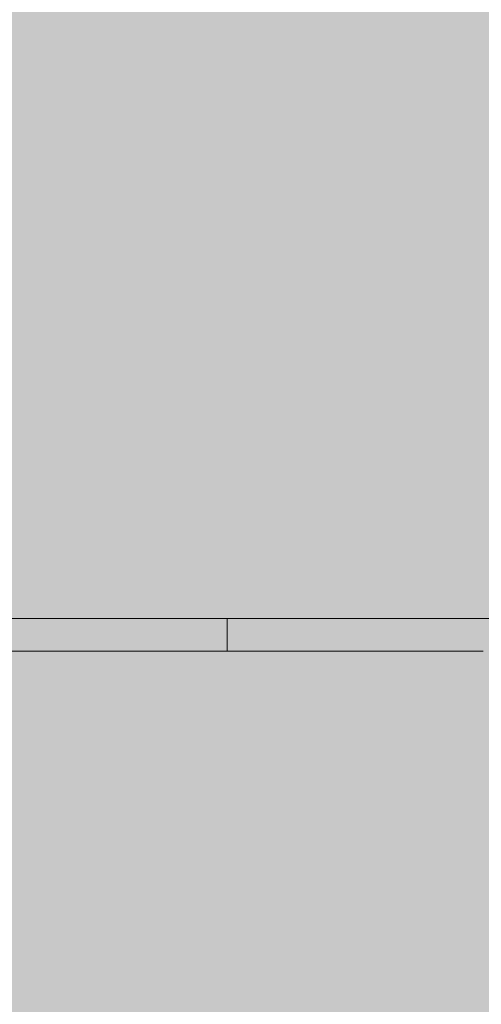
# Model space of a CAD drawing. Units: inches. Extents: x -58 to 353, y -876 to -400.
# Drawn here: x 93 to 94, y -597 to -596 of the extents above; entities that cross this region are included whole.
import ezdxf

# ---------------------------------------------------------------- set-up
doc = ezdxf.new("R2010")
doc.units = ezdxf.units.IN
doc.header["$MEASUREMENT"] = 0
doc.layers.add('_U+0421_U+043B_U+043E_U+0439 1', color=7, linetype='Continuous')

# ---------------------------------------------------------------- blocks, each defined once
blk = doc.blocks.new('block 63')
at = {"layer": '_U+0421_U+043B_U+043E_U+0439 1', "color": 250, "lineweight": 20, "true_color": 0x1c1c1b}
blk.add_lwpolyline([(93.9337, -597.0301), (92.8276, -597.0301)], dxfattribs=at)
blk = doc.blocks.new('block 73')
at = {"layer": '_U+0421_U+043B_U+043E_U+0439 1', "color": 250, "lineweight": 20, "true_color": 0x1c1c1b}
for points in [[(93.1541, -597.0301), (93.5143, -597.0301)], [(93.3945, -597.0301), (93.3944, -597.0301)], [(93.3946, -597.0301), (93.3945, -597.0301)], [(93.3947, -597.0301), (93.3946, -597.0301)], [(93.3948, -597.0301), (93.3947, -597.0301)], [(93.395, -597.0301), (93.3948, -597.0301)], [(93.3952, -597.0301), (93.395, -597.0301)], [(93.3954, -597.0301), (93.3952, -597.0301)], [(93.3957, -597.0301), (93.3954, -597.0301)], [(93.3959, -597.0301), (93.3957, -597.0301)], [(93.3962, -597.0301), (93.3959, -597.0301)], [(93.3966, -597.0301), (93.3962, -597.0301)], [(93.3969, -597.0301), (93.3966, -597.0301)], [(93.3973, -597.0301), (93.3969, -597.0301)], [(93.3977, -597.0301), (93.3973, -597.0301)], [(93.3981, -597.0301), (93.3977, -597.0301)], [(93.3986, -597.0301), (93.3981, -597.0301)], [(93.399, -597.0301), (93.3986, -597.0301)], [(93.3996, -597.0301), (93.399, -597.0301)], [(93.4001, -597.0301), (93.3996, -597.0301)], [(93.4006, -597.0301), (93.4001, -597.0301)], [(93.4012, -597.0301), (93.4006, -597.0301)], [(93.4018, -597.0301), (93.4012, -597.0301)], [(93.4025, -597.0301), (93.4018, -597.0301)], [(93.4031, -597.0301), (93.4025, -597.0301)], [(93.4038, -597.0301), (93.4031, -597.0301)], [(93.4045, -597.0301), (93.4038, -597.0301)], [(93.4053, -597.0301), (93.4045, -597.0301)], [(93.406, -597.0301), (93.4053, -597.0301)], [(93.4068, -597.0301), (93.406, -597.0301)], [(93.4076, -597.0301), (93.4068, -597.0301)], [(93.4085, -597.0301), (93.4076, -597.0301)], [(93.4093, -597.0301), (93.4085, -597.0301)], [(93.4102, -597.0301), (93.4093, -597.0301)], [(93.4111, -597.0301), (93.4102, -597.0301)], [(93.4121, -597.0301), (93.4111, -597.0301)], [(93.413, -597.0301), (93.4121, -597.0301)], [(93.414, -597.0301), (93.413, -597.0301)], [(93.415, -597.0301), (93.414, -597.0301)], [(93.4161, -597.0301), (93.415, -597.0301)], [(93.4171, -597.0301), (93.4161, -597.0301)], [(93.4182, -597.0301), (93.4171, -597.0301)], [(93.4193, -597.0301), (93.4182, -597.0301)], [(93.4205, -597.0301), (93.4193, -597.0301)], [(93.4217, -597.0301), (93.4205, -597.0301)], [(93.4228, -597.0301), (93.4217, -597.0301)], [(93.4241, -597.0301), (93.4228, -597.0301)], [(93.4253, -597.0301), (93.4241, -597.0301)], [(93.4266, -597.0301), (93.4253, -597.0301)], [(93.4279, -597.0301), (93.4266, -597.0301)], [(93.4292, -597.0301), (93.4279, -597.0301)], [(93.4305, -597.0301), (93.4292, -597.0301)], [(93.4319, -597.0301), (93.4305, -597.0301)], [(93.4333, -597.0301), (93.4319, -597.0301)], [(93.4347, -597.0301), (93.4333, -597.0301)], [(93.4361, -597.0301), (93.4347, -597.0301)], [(93.4376, -597.0301), (93.4361, -597.0301)], [(93.4391, -597.0301), (93.4376, -597.0301)], [(93.4406, -597.0301), (93.4391, -597.0301)], [(93.4422, -597.0301), (93.4406, -597.0301)], [(93.4437, -597.0301), (93.4422, -597.0301)], [(93.4453, -597.0301), (93.4437, -597.0301)], [(93.447, -597.0301), (93.4453, -597.0301)], [(93.4486, -597.0301), (93.447, -597.0301)], [(93.4503, -597.0301), (93.4486, -597.0301)], [(93.452, -597.0301), (93.4503, -597.0301)], [(93.4537, -597.0301), (93.452, -597.0301)], [(93.4554, -597.0301), (93.4537, -597.0301)], [(93.4572, -597.0301), (93.4554, -597.0301)], [(93.459, -597.0301), (93.4572, -597.0301)], [(93.4608, -597.0301), (93.459, -597.0301)], [(93.4627, -597.0301), (93.4608, -597.0301)], [(93.4645, -597.0301), (93.4627, -597.0301)], [(93.4664, -597.0301), (93.4645, -597.0301)], [(93.4683, -597.0301), (93.4664, -597.0301)], [(93.4703, -597.0301), (93.4683, -597.0301)], [(93.4723, -597.0301), (93.4703, -597.0301)], [(93.4743, -597.0301), (93.4723, -597.0301)], [(93.4763, -597.0301), (93.4743, -597.0301)], [(93.4783, -597.0301), (93.4763, -597.0301)], [(93.4804, -597.0301), (93.4783, -597.0301)], [(93.4825, -597.0301), (93.4804, -597.0301)], [(93.4846, -597.0301), (93.4825, -597.0301)], [(93.4867, -597.0301), (93.4846, -597.0301)], [(93.4887, -597.0301), (93.4867, -597.0301)], [(93.4907, -597.0301), (93.4887, -597.0301)], [(93.4927, -597.0301), (93.4907, -597.0301)], [(93.4947, -597.0301), (93.4927, -597.0301)], [(93.4966, -597.0301), (93.4947, -597.0301)], [(93.4986, -597.0301), (93.4966, -597.0301)], [(93.5005, -597.0301), (93.4986, -597.0301)], [(93.5023, -597.0301), (93.5005, -597.0301)], [(93.5042, -597.0301), (93.5023, -597.0301)], [(93.506, -597.0301), (93.5042, -597.0301)], [(93.5078, -597.0301), (93.506, -597.0301)], [(93.5096, -597.0301), (93.5078, -597.0301)], [(93.5113, -597.0301), (93.5096, -597.0301)], [(93.5131, -597.0301), (93.5113, -597.0301)], [(93.5148, -597.0301), (93.5131, -597.0301)], [(93.5143, -597.0301), (93.5143, -597.0677)], [(93.739, -597.0301), (93.5143, -597.0301)], [(93.5165, -597.0301), (93.5148, -597.0301)], [(93.5181, -597.0301), (93.5165, -597.0301)], [(93.5197, -597.0301), (93.5181, -597.0301)], [(93.5213, -597.0301), (93.5197, -597.0301)], [(93.5229, -597.0301), (93.5213, -597.0301)], [(93.5245, -597.0301), (93.5229, -597.0301)], [(93.526, -597.0301), (93.5245, -597.0301)], [(93.5275, -597.0301), (93.526, -597.0301)], [(93.529, -597.0301), (93.5275, -597.0301)], [(93.5304, -597.0301), (93.529, -597.0301)], [(93.5319, -597.0301), (93.5304, -597.0301)], [(93.5333, -597.0301), (93.5319, -597.0301)], [(93.5347, -597.0301), (93.5333, -597.0301)], [(93.536, -597.0301), (93.5347, -597.0301)], [(93.5373, -597.0301), (93.536, -597.0301)], [(93.5387, -597.0301), (93.5373, -597.0301)], [(93.5399, -597.0301), (93.5387, -597.0301)], [(93.5412, -597.0301), (93.5399, -597.0301)], [(93.5424, -597.0301), (93.5412, -597.0301)], [(93.5436, -597.0301), (93.5424, -597.0301)], [(93.5448, -597.0301), (93.5436, -597.0301)], [(93.546, -597.0301), (93.5448, -597.0301)], [(93.5471, -597.0301), (93.546, -597.0301)], [(93.5482, -597.0301), (93.5471, -597.0301)], [(93.5493, -597.0301), (93.5482, -597.0301)], [(93.5504, -597.0301), (93.5493, -597.0301)], [(93.5514, -597.0301), (93.5504, -597.0301)], [(93.5524, -597.0301), (93.5514, -597.0301)], [(93.5534, -597.0301), (93.5524, -597.0301)], [(93.5544, -597.0301), (93.5534, -597.0301)], [(93.5553, -597.0301), (93.5544, -597.0301)], [(93.5562, -597.0301), (93.5553, -597.0301)], [(93.5571, -597.0301), (93.5562, -597.0301)], [(93.558, -597.0301), (93.5571, -597.0301)], [(93.5588, -597.0301), (93.558, -597.0301)], [(93.5596, -597.0301), (93.5588, -597.0301)], [(93.5604, -597.0301), (93.5596, -597.0301)], [(93.5611, -597.0301), (93.5604, -597.0301)], [(93.5619, -597.0301), (93.5611, -597.0301)], [(93.5625, -597.0301), (93.5619, -597.0301)], [(93.5632, -597.0301), (93.5625, -597.0301)], [(93.5638, -597.0301), (93.5632, -597.0301)], [(93.5644, -597.0301), (93.5638, -597.0301)], [(93.565, -597.0301), (93.5644, -597.0301)], [(93.5655, -597.0301), (93.565, -597.0301)], [(93.566, -597.0301), (93.5655, -597.0301)], [(93.5665, -597.0301), (93.566, -597.0301)], [(93.5669, -597.0301), (93.5665, -597.0301)], [(93.5673, -597.0301), (93.5669, -597.0301)], [(93.5677, -597.0301), (93.5673, -597.0301)], [(93.5681, -597.0301), (93.5677, -597.0301)], [(93.5684, -597.0301), (93.5681, -597.0301)], [(93.5687, -597.0301), (93.5684, -597.0301)], [(93.5689, -597.0301), (93.5687, -597.0301)], [(93.5692, -597.0301), (93.5689, -597.0301)], [(93.5694, -597.0301), (93.5692, -597.0301)], [(93.5695, -597.0301), (93.5694, -597.0301)], [(93.5697, -597.0301), (93.5695, -597.0301)], [(93.5698, -597.0301), (93.5697, -597.0301)], [(93.5698, -597.0301), (93.5698, -597.0301)], [(93.5699, -597.0301), (93.5698, -597.0301)], [(93.7421, -597.0301), (93.739, -597.0301)], [(93.7452, -597.0301), (93.7421, -597.0301)], [(93.7484, -597.0301), (93.7452, -597.0301)], [(93.7515, -597.0301), (93.7484, -597.0301)], [(93.7546, -597.0301), (93.7515, -597.0301)], [(93.7577, -597.0301), (93.7546, -597.0301)], [(93.7608, -597.0301), (93.7577, -597.0301)], [(93.7639, -597.0301), (93.7608, -597.0301)], [(93.767, -597.0301), (93.7639, -597.0301)], [(93.7702, -597.0301), (93.767, -597.0301)], [(93.7733, -597.0301), (93.7702, -597.0301)], [(93.7764, -597.0301), (93.7733, -597.0301)], [(93.7795, -597.0301), (93.7764, -597.0301)], [(93.7826, -597.0301), (93.7795, -597.0301)], [(93.7856, -597.0301), (93.7826, -597.0301)], [(93.7887, -597.0301), (93.7856, -597.0301)], [(93.7918, -597.0301), (93.7887, -597.0301)], [(93.7949, -597.0301), (93.7918, -597.0301)], [(93.798, -597.0301), (93.7949, -597.0301)], [(93.8011, -597.0301), (93.798, -597.0301)], [(93.8042, -597.0301), (93.8011, -597.0301)], [(93.8073, -597.0301), (93.8042, -597.0301)], [(93.8103, -597.0301), (93.8073, -597.0301)], [(93.1541, -597.0677), (93.5143, -597.0677)], [(93.3945, -597.0677), (93.3944, -597.0677)], [(93.3946, -597.0677), (93.3945, -597.0677)], [(93.3947, -597.0677), (93.3946, -597.0677)], [(93.3948, -597.0677), (93.3947, -597.0677)], [(93.395, -597.0677), (93.3948, -597.0677)], [(93.3952, -597.0677), (93.395, -597.0677)], [(93.3954, -597.0677), (93.3952, -597.0677)], [(93.3957, -597.0677), (93.3954, -597.0677)], [(93.3959, -597.0677), (93.3957, -597.0677)], [(93.3962, -597.0677), (93.3959, -597.0677)], [(93.3966, -597.0677), (93.3962, -597.0677)], [(93.3969, -597.0677), (93.3966, -597.0677)], [(93.3973, -597.0677), (93.3969, -597.0677)], [(93.3977, -597.0677), (93.3973, -597.0677)], [(93.3981, -597.0677), (93.3977, -597.0677)], [(93.3986, -597.0677), (93.3981, -597.0677)], [(93.399, -597.0677), (93.3986, -597.0677)], [(93.3996, -597.0677), (93.399, -597.0677)], [(93.4001, -597.0677), (93.3996, -597.0677)], [(93.4006, -597.0677), (93.4001, -597.0677)], [(93.4012, -597.0677), (93.4006, -597.0677)], [(93.4018, -597.0677), (93.4012, -597.0677)], [(93.4025, -597.0677), (93.4018, -597.0677)], [(93.4031, -597.0677), (93.4025, -597.0677)], [(93.4038, -597.0677), (93.4031, -597.0677)], [(93.4045, -597.0677), (93.4038, -597.0677)], [(93.4053, -597.0677), (93.4045, -597.0677)], [(93.406, -597.0677), (93.4053, -597.0677)], [(93.4068, -597.0677), (93.406, -597.0677)], [(93.4076, -597.0677), (93.4068, -597.0677)], [(93.4085, -597.0677), (93.4076, -597.0677)], [(93.4093, -597.0677), (93.4085, -597.0677)], [(93.4102, -597.0677), (93.4093, -597.0677)], [(93.4111, -597.0677), (93.4102, -597.0677)], [(93.4121, -597.0677), (93.4111, -597.0677)], [(93.413, -597.0677), (93.4121, -597.0677)], [(93.414, -597.0677), (93.413, -597.0677)], [(93.415, -597.0677), (93.414, -597.0677)], [(93.4161, -597.0677), (93.415, -597.0677)], [(93.4171, -597.0677), (93.4161, -597.0677)], [(93.4182, -597.0677), (93.4171, -597.0677)], [(93.4193, -597.0677), (93.4182, -597.0677)], [(93.4205, -597.0677), (93.4193, -597.0677)], [(93.4217, -597.0677), (93.4205, -597.0677)], [(93.4228, -597.0677), (93.4217, -597.0677)], [(93.4241, -597.0677), (93.4228, -597.0677)], [(93.4253, -597.0677), (93.4241, -597.0677)], [(93.4266, -597.0677), (93.4253, -597.0677)], [(93.4279, -597.0677), (93.4266, -597.0677)], [(93.4292, -597.0677), (93.4279, -597.0677)], [(93.4305, -597.0677), (93.4292, -597.0677)], [(93.4319, -597.0677), (93.4305, -597.0677)], [(93.4333, -597.0677), (93.4319, -597.0677)], [(93.4347, -597.0677), (93.4333, -597.0677)], [(93.4361, -597.0677), (93.4347, -597.0677)], [(93.4376, -597.0677), (93.4361, -597.0677)], [(93.4391, -597.0677), (93.4376, -597.0677)], [(93.4406, -597.0677), (93.4391, -597.0677)], [(93.4422, -597.0677), (93.4406, -597.0677)], [(93.4437, -597.0677), (93.4422, -597.0677)], [(93.4453, -597.0677), (93.4437, -597.0677)], [(93.447, -597.0677), (93.4453, -597.0677)], [(93.4486, -597.0677), (93.447, -597.0677)], [(93.4503, -597.0677), (93.4486, -597.0677)], [(93.452, -597.0677), (93.4503, -597.0677)], [(93.4537, -597.0677), (93.452, -597.0677)], [(93.4554, -597.0677), (93.4537, -597.0677)], [(93.4572, -597.0677), (93.4554, -597.0677)], [(93.459, -597.0677), (93.4572, -597.0677)], [(93.4608, -597.0677), (93.459, -597.0677)], [(93.4627, -597.0677), (93.4608, -597.0677)], [(93.4645, -597.0677), (93.4627, -597.0677)], [(93.4664, -597.0677), (93.4645, -597.0677)], [(93.4683, -597.0677), (93.4664, -597.0677)], [(93.4703, -597.0677), (93.4683, -597.0677)], [(93.4723, -597.0677), (93.4703, -597.0677)], [(93.4743, -597.0677), (93.4723, -597.0677)], [(93.4763, -597.0677), (93.4743, -597.0677)], [(93.4783, -597.0677), (93.4763, -597.0677)], [(93.4804, -597.0677), (93.4783, -597.0677)], [(93.4825, -597.0677), (93.4804, -597.0677)], [(93.4846, -597.0677), (93.4825, -597.0677)], [(93.4867, -597.0677), (93.4846, -597.0677)], [(93.4887, -597.0677), (93.4867, -597.0677)], [(93.4907, -597.0677), (93.4887, -597.0677)], [(93.4927, -597.0677), (93.4907, -597.0677)], [(93.4947, -597.0677), (93.4927, -597.0677)], [(93.4966, -597.0677), (93.4947, -597.0677)], [(93.4986, -597.0677), (93.4966, -597.0677)], [(93.5005, -597.0677), (93.4986, -597.0677)], [(93.5023, -597.0677), (93.5005, -597.0677)], [(93.5042, -597.0677), (93.5023, -597.0677)], [(93.506, -597.0677), (93.5042, -597.0677)], [(93.5078, -597.0677), (93.506, -597.0677)], [(93.5096, -597.0677), (93.5078, -597.0677)], [(93.5113, -597.0677), (93.5096, -597.0677)], [(93.5131, -597.0677), (93.5113, -597.0677)], [(93.5148, -597.0677), (93.5131, -597.0677)], [(93.739, -597.0677), (93.5143, -597.0677)], [(93.5165, -597.0677), (93.5148, -597.0677)], [(93.5181, -597.0677), (93.5165, -597.0677)], [(93.5197, -597.0677), (93.5181, -597.0677)], [(93.5213, -597.0677), (93.5197, -597.0677)], [(93.5229, -597.0677), (93.5213, -597.0677)], [(93.5245, -597.0677), (93.5229, -597.0677)], [(93.526, -597.0677), (93.5245, -597.0677)], [(93.5275, -597.0677), (93.526, -597.0677)], [(93.529, -597.0677), (93.5275, -597.0677)], [(93.5304, -597.0677), (93.529, -597.0677)], [(93.5319, -597.0677), (93.5304, -597.0677)], [(93.5333, -597.0677), (93.5319, -597.0677)], [(93.5347, -597.0677), (93.5333, -597.0677)], [(93.536, -597.0677), (93.5347, -597.0677)], [(93.5373, -597.0677), (93.536, -597.0677)], [(93.5387, -597.0677), (93.5373, -597.0677)], [(93.5399, -597.0677), (93.5387, -597.0677)], [(93.5412, -597.0677), (93.5399, -597.0677)], [(93.5424, -597.0677), (93.5412, -597.0677)], [(93.5436, -597.0677), (93.5424, -597.0677)], [(93.5448, -597.0677), (93.5436, -597.0677)], [(93.546, -597.0677), (93.5448, -597.0677)], [(93.5471, -597.0677), (93.546, -597.0677)], [(93.5482, -597.0677), (93.5471, -597.0677)], [(93.5493, -597.0677), (93.5482, -597.0677)], [(93.5504, -597.0677), (93.5493, -597.0677)], [(93.5514, -597.0677), (93.5504, -597.0677)], [(93.5524, -597.0677), (93.5514, -597.0677)], [(93.5534, -597.0677), (93.5524, -597.0677)], [(93.5544, -597.0677), (93.5534, -597.0677)], [(93.5553, -597.0677), (93.5544, -597.0677)], [(93.5562, -597.0677), (93.5553, -597.0677)], [(93.5571, -597.0677), (93.5562, -597.0677)], [(93.558, -597.0677), (93.5571, -597.0677)], [(93.5588, -597.0677), (93.558, -597.0677)], [(93.5596, -597.0677), (93.5588, -597.0677)], [(93.5604, -597.0677), (93.5596, -597.0677)], [(93.5611, -597.0677), (93.5604, -597.0677)], [(93.5619, -597.0677), (93.5611, -597.0677)], [(93.5625, -597.0677), (93.5619, -597.0677)], [(93.5632, -597.0677), (93.5625, -597.0677)], [(93.5638, -597.0677), (93.5632, -597.0677)], [(93.5644, -597.0677), (93.5638, -597.0677)], [(93.565, -597.0677), (93.5644, -597.0677)], [(93.5655, -597.0677), (93.565, -597.0677)], [(93.566, -597.0677), (93.5655, -597.0677)], [(93.5665, -597.0677), (93.566, -597.0677)], [(93.5669, -597.0677), (93.5665, -597.0677)], [(93.5673, -597.0677), (93.5669, -597.0677)], [(93.5677, -597.0677), (93.5673, -597.0677)], [(93.5681, -597.0677), (93.5677, -597.0677)], [(93.5684, -597.0677), (93.5681, -597.0677)], [(93.5687, -597.0677), (93.5684, -597.0677)], [(93.5689, -597.0677), (93.5687, -597.0677)], [(93.5692, -597.0677), (93.5689, -597.0677)], [(93.5694, -597.0677), (93.5692, -597.0677)], [(93.5695, -597.0677), (93.5694, -597.0677)], [(93.5697, -597.0677), (93.5695, -597.0677)], [(93.5698, -597.0677), (93.5697, -597.0677)], [(93.5698, -597.0677), (93.5698, -597.0677)], [(93.5699, -597.0677), (93.5698, -597.0677)], [(93.7421, -597.0677), (93.739, -597.0677)], [(93.7452, -597.0677), (93.7421, -597.0677)], [(93.7484, -597.0677), (93.7452, -597.0677)], [(93.7515, -597.0677), (93.7484, -597.0677)], [(93.7546, -597.0677), (93.7515, -597.0677)], [(93.7577, -597.0677), (93.7546, -597.0677)], [(93.7608, -597.0677), (93.7577, -597.0677)], [(93.7639, -597.0677), (93.7608, -597.0677)], [(93.767, -597.0677), (93.7639, -597.0677)], [(93.7702, -597.0677), (93.767, -597.0677)], [(93.7733, -597.0677), (93.7702, -597.0677)], [(93.7764, -597.0677), (93.7733, -597.0677)], [(93.7795, -597.0677), (93.7764, -597.0677)], [(93.7826, -597.0677), (93.7795, -597.0677)], [(93.7856, -597.0677), (93.7826, -597.0677)], [(93.7887, -597.0677), (93.7856, -597.0677)], [(93.7918, -597.0677), (93.7887, -597.0677)], [(93.7949, -597.0677), (93.7918, -597.0677)], [(93.798, -597.0677), (93.7949, -597.0677)], [(93.8011, -597.0677), (93.798, -597.0677)], [(93.8042, -597.0677), (93.8011, -597.0677)], [(93.8073, -597.0677), (93.8042, -597.0677)], [(93.8103, -597.0677), (93.8073, -597.0677)]]:
    blk.add_lwpolyline(points, dxfattribs=at)
blk = doc.blocks.new('block 2')
at = {"layer": '_U+0421_U+043B_U+043E_U+0439 1'}
for name in ['block 63', 'block 73']:
    blk.add_blockref(name, (0, 0), dxfattribs=at)

msp = doc.modelspace()

# ---------------------------------------------------------------- hatches: boundary and pattern name
at = {"layer": '_U+0421_U+043B_U+043E_U+0439 1', "true_color": 0xfce0b3}
h = msp.add_hatch(color=41, dxfattribs=at)
h.dxf.hatch_style = 2
edge = h.paths.add_edge_path()
edge.add_spline(control_points=[(174.6794, -688.9291), (174.6794, -688.9291), (-13.0128, -688.9291), (-13.0128, -688.9291), (-28.044, -688.9291), (-40.2292, -676.7439), (-40.2292, -661.7127), (-40.2292, -661.7127), (-40.2292, -519.2873), (-40.2292, -519.2873), (-40.2292, -504.2561), (-28.044, -492.0709), (-13.0128, -492.0709), (-13.0128, -492.0709), (174.6794, -492.0709), (174.6794, -492.0709), (189.7106, -492.0709), (201.8958, -504.2561), (201.8958, -519.2873), (201.8958, -519.2873), (201.8958, -661.7127), (201.8958, -661.7127), (201.8958, -676.7439), (189.7106, -688.9291), (174.6794, -688.9291)], knot_values=[0, 0, 0, 0, 1, 1, 1, 2, 2, 2, 3, 3, 3, 4, 4, 4, 5, 5, 5, 6, 6, 6, 7, 7, 7, 8, 8, 8, 8], degree=3, periodic=1)

# ---------------------------------------------------------------- linework, layer by layer
at = {"layer": '_U+0421_U+043B_U+043E_U+0439 1', "color": 250, "lineweight": 18, "true_color": 0x1c1c1b}
msp.add_open_spline([(174.6794, -688.9291), (174.6794, -688.9291), (-13.0128, -688.9291), (-13.0128, -688.9291), (-28.044, -688.9291), (-40.2292, -676.7439), (-40.2292, -661.7127), (-40.2292, -661.7127), (-40.2292, -519.2873), (-40.2292, -519.2873), (-40.2292, -504.2561), (-28.044, -492.0709), (-13.0128, -492.0709), (-13.0128, -492.0709), (174.6794, -492.0709), (174.6794, -492.0709), (189.7106, -492.0709), (201.8958, -504.2561), (201.8958, -519.2873), (201.8958, -519.2873), (201.8958, -661.7127), (201.8958, -661.7127), (201.8958, -676.7439), (189.7106, -688.9291), (174.6794, -688.9291)], degree=3, knots=[0, 0, 0, 0, 1, 1, 1, 2, 2, 2, 3, 3, 3, 4, 4, 4, 5, 5, 5, 6, 6, 6, 7, 7, 7, 8, 8, 8, 8], dxfattribs=at)

# ---------------------------------------------------------------- block references
at = {"layer": '_U+0421_U+043B_U+043E_U+0439 1'}
msp.add_blockref('block 2', (0, 0), dxfattribs=at)

doc.saveas('drawing.dxf')
